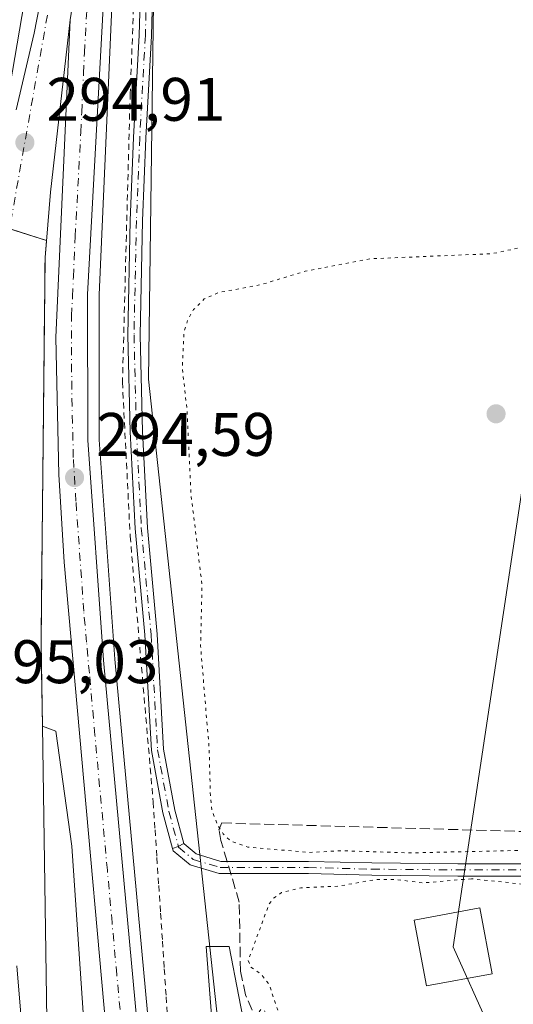
# Model space of a CAD drawing. Units: metres. Extents: x 604696 to 608164, y 4685263 to 4687629.
# Drawn here: x 604973 to 605053, y 4687364 to 4687525 of the extents above; entities that cross this region are included whole.
import ezdxf

# ---------------------------------------------------------------- set-up
doc = ezdxf.new("R2010")
doc.units = ezdxf.units.M
doc.header["$MEASUREMENT"] = 0
for name, pattern in [('DGN Style 2', [1.6480167562047852, 0.988810053722871, -0.6592067024819142]), ('DGN Style 3', [2.307223458686699, 1.648016756204785, -0.6592067024819142]), ('DGN Style 4', [2.6384748266838614, 1.318413404963828, -0.6592067024819142, 0.001648016756204785, -0.6592067024819142]), ('DGN Style 5', [1.1536117293433497, 0.4944050268614355, -0.6592067024819142])]:
    doc.linetypes.add(name, pattern=pattern)
for name, color, linetype, lineweight in [('Alambrada', 7, 'DGN Style 2', 0), ('Arcén (en calzada doble)', 91, 'Continuous', 13), ('Camino Cxs', 7, 'Continuous', 0), ('Camino eje', 30, 'DGN Style 4', 13), ('Carretera de calzada doble Cxs', 1, 'Continuous', 13), ('Carretera de calzada doble eje', 1, 'DGN Style 4', 0), ('Carretera de calzada única Cxs', 7, 'Continuous', 13), ('Carretera de calzada única eje', 7, 'DGN Style 4', 0), ('Corriente artificial lineal', 4, 'DGN Style 3', 13), ('Corriente artificial lineal oculto', 135, 'DGN Style 4', 13), ('Cultivos herbáceos CxS', 92, 'Continuous', 0), ('Curva de nivel auxiliar depresión', 30, 'DGN Style 5', 0), ('Curva de nivel normal', 30, 'Continuous', 0), ('Explanada Cxs', 7, 'Continuous', 0), ('Núcleo urbano CxS', 7, 'Continuous', 0), ('Pista pavimentada Cxs', 135, 'Continuous', 0), ('Pista pavimentada eje', 135, 'DGN Style 4', 0), ('Punto de cota en terreno', 7, 'Continuous', 0), ('Rótulo de punto de cota en terreno', 7, 'Continuous', 0), ('Tendido', 6, 'Continuous', 0), ('Torre de tendido Cxs', 51, 'Continuous', 0), ('Área de peaje Cxs', 135, 'Continuous', 0)]:
    doc.layers.add(name, color=color, linetype=linetype, lineweight=lineweight)
doc.styles.add('Style-Arial', font='txt')

# ---------------------------------------------------------------- blocks, each defined once
blk = doc.blocks.new('*U17')
at = {"layer": 'Núcleo urbano CxS', "color": 7, "linetype": 'Continuous', "lineweight": 0}
blk.add_polyline3d([(604874.2139999997, 4687579.275599999, 292.5326999999961), (605119.8208999997, 4687583.0054, 296.0467000000062), (605105.4952999996, 4687577.767300001, 295.2314999999944), (605079.0113000004, 4687571.273700001, 295.4658000000054), (604994.9990999997, 4687551.9823, 294.4854999999953), (604993.8833, 4687466.137700001, 293.4465999999957), (605007.2534999996, 4687342.387499999, 292.6190000000061), (605016.1672999999, 4687266.576900001, 292.3485999999975), (605018.3958000002, 4687200.800100001, 293.5121999999974), (605018.5554999998, 4687200.297499999, 293.5369999999967), (605018.1701999997, 4687199.920100001, 293.6178999999975), (605015.3201000001, 4687197.120100001, 294.3901000000042), (604856.3701, 4687224.690099999, 292.8068000000058)], dxfattribs=at)
blk = doc.blocks.new('5PATER')
at = {"layer": 'Núcleo urbano CxS', "linetype": 'Continuous', "lineweight": 0}
h = blk.add_hatch(color=51, dxfattribs=at)
edge = h.paths.add_edge_path()
edge.add_ellipse((0, 0), major_axis=(-0.1095731443231308, -0.1110710700762829), ratio=0.9994222409660322, start_angle=0, end_angle=360)
blk = doc.blocks.new('*U27')
at = {"layer": 'Carretera de calzada única Cxs', "color": 7, "linetype": 'Continuous', "lineweight": 13}
blk.add_polyline3d([(605005.2600999996, 4687186.550100001, 295.2759999999981), (605003.6501000002, 4687193.140100001, 295.3160000000062), (605001.5800999999, 4687203.7601, 295.1736999999994), (604989.8501000004, 4687327.9001, 294.5777999999991), (604980.1301999995, 4687436.340100001, 294.5050999999949), (604979.2600999996, 4687450.610099999, 294.5853999999963), (604978.7401000002, 4687472.950099999, 294.6287000000011), (604981.0800999999, 4687524.7401, 294.7143000000069), (604985.9301000005, 4687555.340100001, 295.4122000000062), (604986.9401000004, 4687560.380100001, 296.3623999999982), (604987.7642999999, 4687550.610099999, 294.8723000000027), (604983.9301000005, 4687479.970100001, 294.577099999995), (604983.9700999996, 4687456.210100001, 294.5956000000006), (604986.5100999996, 4687420.350099999, 294.3549999999959), (604997.3901000004, 4687302.8101, 294.1701999999932), (605007.5301999999, 4687198.5701, 295.1165000000037), (605009.9802000001, 4687188.380100001, 295.0788999999932)], dxfattribs=at)
blk = doc.blocks.new('*U28')
at = {"layer": 'Explanada Cxs', "color": 7, "linetype": 'Continuous', "lineweight": 0}
blk.add_polyline3d([(604990.4101, 4687286.470100001, 294.4116000000067), (604990.8000999996, 4687271.5601, 294.5619000000006), (604989.4001000002, 4687271.5601, 294.7056000000011), (604990.0701000001, 4687254.2501, 294.5032999999967), (604980.0701000001, 4687245.300100001, 296.3874000000069), (604977.3400999998, 4687242.880100001, 294.7170000000042), (604977.2901, 4687265.9301, 295.0463000000018), (604976.8201000001, 4687292.210100001, 295.498900000006), (604976.0701000001, 4687323.3201, 296.4980000000069), (604975.9600999998, 4687346.290100001, 295.3671000000031), (604976.5000999998, 4687353.800100001, 295.0016000000033), (604977.3601000002, 4687358.0701, 294.9833000000072), (604976.5800999999, 4687409.600099999, 294.6339000000008), (604978.7701000003, 4687408.8101, 294.5583999999944), (604981.3701, 4687390.030099999, 294.4866000000038), (604983.3201000001, 4687361.3101, 294.6278000000021), (604980.3101000005, 4687355.880100001, 294.8046999999933), (604979.4401000004, 4687346.140100001, 295.2639999999956), (604979.3201000001, 4687317.1801, 297.445200000002), (604980.6401000004, 4687300.6501, 299.0712000000058), (604980.6401000004, 4687296.4301, 300.126099999994)], close=True, dxfattribs=at)

msp = doc.modelspace()

# ---------------------------------------------------------------- linework, layer by layer
at = {"layer": 'Alambrada', "color": 7, "linetype": 'DGN Style 2', "lineweight": 0}
for points in [[(604993.2100999998, 4687562.170100001, 295.956600000005), (604992.1501000002, 4687544.7501, 294.8083999999944), (604990.8901000004, 4687512.7301, 294.5353000000032), (604990.2600999996, 4687489.5101, 294.1401999999944), (604989.6300999997, 4687465.6601, 293.9706000000006), (604990.8800999997, 4687440.550100001, 293.9872999999934), (604994.6401000004, 4687397.2401, 293.6564000000071)], [(604994.6401000004, 4687397.2401, 293.6564000000071), (604994.9413000002, 4687392.706300001, 293.4958000000042), (604995.2424999997, 4687388.172499999, 293.4064000000071), (604995.5438999999, 4687383.638699999, 293.429999999993), (604995.8450999996, 4687379.1051, 293.3592999999965), (604996.1463000001, 4687374.5713, 293.2989999999991), (604996.4474999999, 4687370.037500001, 293.2609999999986), (604996.7489, 4687365.503699999, 293.1879999999946), (604997.0500999996, 4687360.970100001, 293.1224999999977)]]:
    msp.add_polyline3d(points, dxfattribs=at)
at = {"layer": 'Arcén (en calzada doble)', "color": 91, "linetype": 'Continuous', "lineweight": 13}
msp.add_polyline3d([(604989.6606999999, 4687561.1536, 296.1517000000022), (604989.6601, 4687561.1501, 296.151199999993), (604989.2901, 4687559.0001, 295.8071000000054), (604985.8101000005, 4687479.920100001, 294.5338000000047), (604985.8501000004, 4687456.280099999, 294.6437000000006), (604988.3800999997, 4687420.5001, 294.2210000000051), (604999.2600999996, 4687302.9901, 294.2391999999964), (605009.3901000004, 4687198.880100001, 294.9397000000026), (605011.9200999998, 4687188.9901, 294.9538999999932)], dxfattribs=at)
at = {"layer": 'Camino Cxs', "color": 7, "linetype": 'Continuous', "lineweight": 0, "extrusion": (0.01648468112359928, -0.04344085251948814, 0.9989199906001648), "elevation": -193358.3566224266, "flags": 128}
msp.add_lwpolyline([(2228672.93962827, 4163326.055472093), (2228671.875819033, 4163325.911272733), (2228670.91811964, 4163325.928490567)], dxfattribs=at)
at = {"layer": 'Camino Cxs', "color": 7, "linetype": 'Continuous', "lineweight": 0}
for points in [[(604997.8064000001, 4687389.664899999, 292.9670000000042), (604996.2226999998, 4687395.471700001, 293.2614000000031), (604994.3515999997, 4687405.6293, 293.6140000000014), (604993.2907999996, 4687424.460100001, 293.5249999999942), (604991.7028999999, 4687441.793299999, 293.7804000000033), (604990.9074999997, 4687457.5691, 293.7810000000027), (604990.5097000003, 4687473.3477, 293.8479999999981), (604990.9073000001, 4687492.033100001, 294.0715000000055), (604991.4370999997, 4687505.5439, 294.5139000000054), (604992.3627000004, 4687522.206700001, 294.5783999999985), (604992.7593, 4687536.876499999, 296.6233999999968), (604993.1567000002, 4687551.978900001, 295.4958999999944), (604993.8788999999, 4687562.3606, 296.0353000000032)], [(604995.9244999997, 4687562.945900001, 296.3781000000017), (604995.1549000005, 4687551.883099999, 296.7442000000011), (604994.7585000005, 4687536.823100001, 298.1683000000049), (604994.3613, 4687522.124100001, 294.2981), (604993.4348999998, 4687505.449300001, 294.2752000000037), (604992.9062999999, 4687491.9725, 293.8236999999936), (604992.5100999996, 4687473.351700001, 293.4998000000051), (604992.9061000004, 4687457.6447, 293.3809000000037), (604993.6983000003, 4687441.934900001, 293.4719999999944), (604995.2855000002, 4687424.6077, 293.3239000000031), (604996.3413000006, 4687405.867699999, 293.2158000000054), (604998.1743000001, 4687395.9169, 292.9743000000017), (604999.6513999999, 4687390.500700001, 292.9728999999934)], [(604994.7585000005, 4687536.823100001, 298.1683000000049), (604994.3613, 4687522.124100001, 294.2981), (604993.4348999998, 4687505.449300001, 294.2752000000037), (604992.9062999999, 4687491.9725, 293.8236999999936), (604992.5100999996, 4687473.351700001, 293.4998000000051), (604992.9061000004, 4687457.6447, 293.3809000000037), (604993.6983000003, 4687441.934900001, 293.4719999999944), (604995.2855000002, 4687424.6077, 293.3239000000031), (604996.3413000006, 4687405.867699999, 293.2158000000054), (604998.1743000001, 4687395.9169, 292.9743000000017), (604999.6513999999, 4687390.500700001, 292.9728999999934), (604998.7078999998, 4687389.988600001, 292.9661999999953), (604997.8064000001, 4687389.664899999, 292.9670000000042), (604996.2226999998, 4687395.471700001, 293.2614000000031), (604994.3515999997, 4687405.6293, 293.6140000000014), (604993.2907999996, 4687424.460100001, 293.5249999999942), (604991.7028999999, 4687441.793299999, 293.7804000000033), (604990.9074999997, 4687457.5691, 293.7810000000027), (604990.5097000003, 4687473.3477, 293.8479999999981), (604990.9073000001, 4687492.033100001, 294.0715000000055), (604991.4370999997, 4687505.5439, 294.5139000000054), (604992.3627000004, 4687522.206700001, 294.5783999999985), (604992.7593, 4687536.876499999, 296.6233999999968)]]:
    msp.add_polyline3d(points, dxfattribs=at)
at = {"layer": 'Camino eje', "color": 30, "linetype": 'DGN Style 4', "lineweight": 13}
msp.add_polyline3d([(604994.9017000003, 4687562.653100001, 296.1882000000041), (604994.1557, 4687551.931100001, 296.1267999999982), (604993.7588999998, 4687536.8497, 297.397100000002), (604993.3618999999, 4687522.165300001, 294.4462000000058), (604992.4358999999, 4687505.4965, 294.4124000000011), (604991.9067000002, 4687492.002900001, 293.9285999999993), (604991.5099, 4687473.3497, 293.6733999999997), (604991.9067000002, 4687457.606899999, 293.5467000000062), (604992.7005000003, 4687441.8641, 293.5580000000046), (604994.2880999995, 4687424.5339, 293.4248999999982), (604995.3463000003, 4687405.748500001, 293.414300000004), (604997.1984999999, 4687395.694300001, 293.0420000000013), (604998.7271999996, 4687390.0888, 292.9673999999941), (604998.7499000002, 4687390.0056, 292.9663)], dxfattribs=at)
at = {"layer": 'Carretera de calzada doble Cxs', "color": 1, "linetype": 'Continuous', "lineweight": 13}
for points in [[(604968.3000999996, 4687496.640100001, 294.9180999999954), (604978.8400999998, 4687558.0701, 297.7692999999999), (604982.8901000004, 4687559.225099999, 296.5298000000039), (604983.3896000005, 4687559.3673, 296.5176999999967), (604986.9401000004, 4687560.380100001, 296.3623999999982), (604985.9301000005, 4687555.340100001, 295.4122000000062), (604981.0800999999, 4687524.7401, 294.7143000000069), (604977.8800999997, 4687496.620100001, 294.6919000000053), (604977.0100999996, 4687485.970100001, 294.6858000000066), (604976.5401, 4687440.340100001, 294.6013999999996), (604976.3701, 4687423.2301, 294.5757000000012), (604976.5800999999, 4687409.600099999, 294.6339000000008), (604977.3601000002, 4687358.0701, 294.9833000000072), (604976.5000999998, 4687353.800100001, 295.0016000000033), (604975.9600999998, 4687346.290100001, 295.3671000000031), (604976.0701000001, 4687323.3201, 296.4980000000069), (604976.8201000001, 4687292.210100001, 295.498900000006), (604977.2901, 4687265.9301, 295.0463000000018), (604977.3400999998, 4687242.880100001, 294.7170000000042), (604977.6101000002, 4687219.420100001, 294.795299999998), (604978.7100999998, 4687191.640100001, 295.0019999999931), (604983.0900999998, 4687131.920100001, 297.9413000000059)], [(604963.9600999998, 4687553.8201, 295.5771999999997), (604953.8501000004, 4687494.5801, 295.1434000000008), (604951.7301000003, 4687462.520099999, 295.1576999999961), (604952.0401, 4687444.7601, 295.1355999999942), (604963.0000999998, 4687477.350099999, 294.9851000000053), (604968.3000999996, 4687496.640100001, 294.9180999999954), (604978.8400999998, 4687558.0701, 297.7692999999999)], [(604981.0800999999, 4687524.7401, 294.7143000000069), (604977.8800999997, 4687496.620100001, 294.6919000000053), (604977.0100999996, 4687485.970100001, 294.6858000000066), (604976.5401, 4687440.340100001, 294.6013999999996), (604976.3701, 4687423.2301, 294.5757000000012), (604976.5800999999, 4687409.600099999, 294.6339000000008)], [(604976.5800999999, 4687409.600099999, 294.6339000000008), (604977.3601000002, 4687358.0701, 294.9833000000072), (604976.5000999998, 4687353.800100001, 295.0016000000033), (604975.9600999998, 4687346.290100001, 295.3671000000031), (604976.0701000001, 4687323.3201, 296.4980000000069), (604976.8201000001, 4687292.210100001, 295.498900000006), (604977.2901, 4687265.9301, 295.0463000000018), (604977.3400999998, 4687242.880100001, 294.7170000000042)]]:
    msp.add_polyline3d(points, dxfattribs=at)
at = {"layer": 'Carretera de calzada doble eje', "color": 1, "linetype": 'DGN Style 4', "lineweight": 0}
msp.add_polyline3d([(605004.7112999996, 4687013.9055, 296.9937000000064), (605003.0800999999, 4687019.8201, 298.6708000000072), (604999.9501, 4687031.050100001, 298.429999999993), (604997.5301000001, 4687040.780099999, 298.1668999999966), (604995.1101000002, 4687050.5001, 298.0669000000053), (604989.7801000001, 4687073.770099999, 297.4698000000063), (604987.3601000002, 4687083.5001, 297.5212000000029), (604985.0100999996, 4687093.7601, 297.6385000000009), (604982.5900999998, 4687103.4801, 297.1762000000017), (604979.2801000001, 4687116.890100001, 296.9033999999957), (604963.6300999997, 4687206.340100001, 295.1288999999961), (604956.3601000002, 4687289.020099999, 295.1858000000066), (604955.0301000001, 4687368.4001, 295.210699999996), (604967.6001000004, 4687470.2601, 294.8190999999933), (604983.0201000003, 4687557.282299999, 295.9633000000031)], dxfattribs=at)
at = {"layer": 'Carretera de calzada única Cxs', "color": 7, "linetype": 'Continuous', "lineweight": 13}
for points in [[(604986.9401000004, 4687560.380100001, 296.3623999999982), (604987.7642999999, 4687550.610099999, 294.8723000000027), (604983.9301000005, 4687479.970100001, 294.577099999995), (604983.9700999996, 4687456.210100001, 294.5956000000006), (604986.5100999996, 4687420.350099999, 294.3549999999959), (604997.3901000004, 4687302.8101, 294.1701999999932), (605007.5301999999, 4687198.5701, 295.1165000000037), (605009.9802000001, 4687188.380100001, 295.0788999999932)], [(605142.2200999996, 4687168.1801, 305.7232999999979), (605140.0201000003, 4687165.800100001, 298.5957000000053), (605133.9501999998, 4687159.2501, 305.0651999999973), (605123.2001, 4687149.4901, 296.2740999999951), (605110.8601000002, 4687140.9801, 302.2357000000048), (605104.2500999998, 4687138.190099999, 298.3372999999993), (605094.7302000001, 4687135.360099999, 296.7617999999929), (605079.7401000002, 4687133.7401, 295.3203000000067), (605064.2301000003, 4687134.780099999, 294.6823000000004), (605048.9801000003, 4687139.100099999, 295.0751000000019), (605037.0100999996, 4687145.210100001, 295.0141000000003), (605026.1002000002, 4687153.6801, 295.320200000002), (605020.0701000001, 4687159.8301, 295.3705000000046), (605013.8300999999, 4687168.140100001, 295.3487000000023), (605008.0401, 4687178.790100001, 295.3475999999937), (605005.2600999996, 4687186.550100001, 295.2759999999981), (605003.6501000002, 4687193.140100001, 295.3160000000062), (605001.5800999999, 4687203.7601, 295.1736999999994), (604989.8501000004, 4687327.9001, 294.5777999999991), (604980.1301999995, 4687436.340100001, 294.5050999999949), (604979.2600999996, 4687450.610099999, 294.5853999999963), (604978.7401000002, 4687472.950099999, 294.6287000000011), (604981.0800999999, 4687524.7401, 294.7143000000069)]]:
    msp.add_polyline3d(points, dxfattribs=at)
at = {"layer": 'Carretera de calzada única eje', "color": 7, "linetype": 'DGN Style 4', "lineweight": 0}
msp.add_polyline3d([(604990.7401000002, 4687347.0601, 293.8368999999948), (604988.7001, 4687369.100099999, 293.9597000000067), (604987.9301000005, 4687377.600099999, 293.9888999999966), (604987.1700999998, 4687386.110099999, 294.0617999999959), (604985.1300999997, 4687408.1501, 294.3028999999952), (604984.2301000003, 4687418.2501, 294.3539000000019), (604983.7701000003, 4687423.300100001, 294.3840000000055), (604983.3201000001, 4687428.340100001, 294.4106999999931), (604982.0500999996, 4687446.280099999, 294.5141000000003), (604981.6101000002, 4687453.4101, 294.5576000000001), (604981.5500999996, 4687456.200099999, 294.5685999999987), (604981.4801000003, 4687458.9901, 294.5767000000051), (604981.3501000004, 4687464.5801, 294.5880000000034), (604981.3300999999, 4687476.460100001, 294.6156999999948), (604981.4801000003, 4687479.640100001, 294.6199000000051), (604981.6201, 4687482.8301, 294.6206999999995), (604981.9200999998, 4687489.4101, 294.6214999999939), (604982.8400999998, 4687506.420100001, 294.623900000006), (604982.9901000002, 4687509.640100001, 294.607799999998), (604983.1300999997, 4687512.860099999, 294.6042000000016), (604983.2801000001, 4687515.9901, 294.6217000000034), (604983.4301000005, 4687519.360099999, 294.6444000000047), (604984.0301000001, 4687530.4301, 294.8693000000058)], dxfattribs=at)
at = {"layer": 'Corriente artificial lineal', "color": 4, "linetype": 'DGN Style 3', "lineweight": 13}
for points in [[(605006.6913999999, 4687387.566099999, 293.1545999999944), (605005.6801000005, 4687390.9901, 292.7602000000043), (605005.3501000004, 4687392.690099999, 292.6435000000056), (605005.8000999996, 4687393.8201, 292.600099999996), (605067.6901000004, 4687392.0801, 291.9719000000041), (605071.6300999997, 4687392.700099999, 291.9373000000051), (605075.4600999998, 4687394.600099999, 292.0334000000003), (605077.1101000002, 4687396.100099999, 292.0559999999969), (605079.1601, 4687399.5001, 292.1879000000045), (605080.5301000001, 4687403.2401, 292.0764999999956), (605085.5500999996, 4687418.460100001, 292.1199999999953), (605094.5401, 4687466.7501, 292.2263999999996), (605099.5701000001, 4687486.6601, 294.1049999999959), (605101.4401000004, 4687490.850099999, 293.6784000000043), (605105.1101000002, 4687492.530099999, 293.5304000000033), (605110.1801000005, 4687493.4301, 293.5964999999997), (605113.4556, 4687493.6007, 293.6573999999964)], [(605018.1501000002, 4687346.390100001, 293.4040999999997), (605009.6901000004, 4687365.8201, 292.8764999999985), (605008.8701, 4687369.670100001, 292.7930999999954), (605008.6601, 4687380.9001, 292.8135000000038), (605007.2819999997, 4687385.566099999, 293.0774999999995)]]:
    msp.add_polyline3d(points, dxfattribs=at)
at = {"layer": 'Corriente artificial lineal oculto', "color": 135, "linetype": 'DGN Style 4', "lineweight": 13, "extrusion": (0.01046359528445738, -0.03543378018803328, 0.9993172471219085), "elevation": -159468.3610622564, "flags": 128}
msp.add_lwpolyline([(1907750.679200784, 4321189.018115168), (1907750.679200784, 4321191.104919608)], dxfattribs=at)
at = {"layer": 'Cultivos herbáceos CxS', "color": 92, "linetype": 'Continuous', "lineweight": 0}
for points in [[(605007.2534999996, 4687342.387499999, 292.6190000000061), (604993.8833, 4687466.137700001, 293.4465999999957), (604994.9990999997, 4687551.9823, 294.4854999999953), (605079.0113000004, 4687571.273700001, 295.4658000000054), (605105.4952999996, 4687577.767300001, 295.2314999999944), (605119.8208999997, 4687583.0054, 296.0467000000062), (605167.0212000003, 4687583.722200001, 294.0714000000008), (605177.3271000005, 4687579.1161, 295.2097000000067), (605183.6004999997, 4687532.817500001, 294.0139999999956), (605186.5727000004, 4687501.095899999, 294.4765999999945), (605136.1420999998, 4687498.040899999, 293.313599999994), (605122.5270999996, 4687544.648700001, 293.1604999999981), (605079.0603, 4687538.8861, 292.978099999993), (605091.6312999995, 4687494.375299999, 293.3815999999933), (605095.9197000006, 4687479.1787, 292.7563999999985), (605078.5362999998, 4687392.778100001, 292.3730999999971), (605080.6333, 4687383.8737, 294.1794999999984), (605132.4804999996, 4687363.9747, 292.8122000000003)], [(605119.8212000001, 4687583.0055, 296.0467000000062), (605105.4952999996, 4687577.767300001, 295.2314999999944), (605079.0113000004, 4687571.273700001, 295.4658000000054), (604994.9990999997, 4687551.9823, 294.4854999999953), (604993.8833, 4687466.137700001, 293.4465999999957), (605007.2534999996, 4687342.387499999, 292.6190000000061), (605016.1672999999, 4687266.576900001, 292.3485999999975), (605018.3958000002, 4687200.800100001, 293.5121999999974), (605018.5554999998, 4687200.297499999, 293.5369999999967)]]:
    msp.add_polyline3d(points, dxfattribs=at)
at = {"layer": 'Curva de nivel auxiliar depresión', "color": 30, "linetype": 'DGN Style 5', "lineweight": 0, "flags": 128}
for points, elevation in [([(605078.0700000003, 4687490.0101), (605067.3399999999, 4687489.7401), (605057.0899999999, 4687488.1601), (605049.9299999997, 4687486.610099999), (605029.9900000002, 4687485.770099999), (605019.4000000004, 4687483.7501), (605012.1299999999, 4687481.530099999), (605005.3200000003, 4687480.280099999), (605002.9699999997, 4687479.2301), (605001.2199999997, 4687477.4901), (605000.29, 4687475.890100001), (604999.6699999999, 4687473.880100001), (604999.3700000001, 4687468.0001), (605000.1600000003, 4687461.0601), (605000.7999999998, 4687447.4301), (605002.5899999999, 4687432.6601), (605002.3600000005, 4687422.6501), (605003.75, 4687406.030099999), (605003.9699999997, 4687397.920100001), (605004.2199999997, 4687395.960100001), (605005.0599999996, 4687393.610099999), (605006.0300000003, 4687392.050100001), (605007.2199999997, 4687390.920100001), (605010.0599999996, 4687389.880100001), (605020.0700000003, 4687389.030099999), (605025.5700000003, 4687389.300100001), (605036.54, 4687388.940099999), (605058.1799999997, 4687389.440099999), (605064.9699999997, 4687390.2301), (605070.9900000002, 4687391.360099999), (605075.3300000001, 4687393.030099999), (605077.6299999999, 4687394.880100001), (605078.8099999996, 4687397.100099999), (605080.9800000006, 4687403.3101), (605083.8799999999, 4687409.920100001), (605084.2199999997, 4687411.880100001), (605084.1900000004, 4687418.0701), (605084.4800000006, 4687420.040100001), (605088.4800000006, 4687426.970100001), (605089.5899999999, 4687430.040100001), (605090.1500000004, 4687434.520099999), (605091.2999999998, 4687440.040100001), (605093.0099999999, 4687454.3101), (605094.8200000003, 4687460.9801), (605095.4800000006, 4687470.190099999), (605096.9600000001, 4687478.720100001), (605096.4900000002, 4687481.630100001), (605095.1900000004, 4687483.130100001), (605092.8499999996, 4687484.170100001), (605082.9400000004, 4687487.100099999), (605078.0700000003, 4687490.0101)], 292.5), ([(605046.5099999999, 4687384.7301), (605038.7100000001, 4687384.0601), (605034.2699999996, 4687384.590100001), (605030.9800000006, 4687384.620100001), (605024.8399999999, 4687383.520099999), (605018.6799999997, 4687383.2501), (605015.5700000003, 4687382.470100001), (605014.2400000002, 4687381.5601), (605013.5199999996, 4687380.600099999), (605010.1299999999, 4687371.420100001), (605010.5199999996, 4687370.370100001), (605012.1900000004, 4687369.210100001), (605013.5199999996, 4687367.550100001), (605015.2599999999, 4687362.390100001), (605014.9299999997, 4687361.8201), (605014.0499999998, 4687361.630100001), (605013.4800000006, 4687361.9801), (605012.75, 4687363.2601), (605012.1799999997, 4687363.450099999), (605011.5800000001, 4687362.460100001), (605011.6399999997, 4687361.0101), (605012.4600000001, 4687358.870100001), (605013.4800000006, 4687357.700099999), (605017.9000000004, 4687356.0001), (605020.3899999997, 4687351.440099999), (605021.04, 4687346.040100001), (605020, 4687340.0101), (605020.3399999999, 4687339.5801), (605021.4600000001, 4687341.030099999), (605021.8499999996, 4687340.870100001), (605022.0999999996, 4687340.170100001), (605022.3200000003, 4687337.9901), (605022.1100000005, 4687334.020099999), (605022.7300000006, 4687331.280099999), (605022.7999999998, 4687328.8101), (605022.1799999997, 4687325.040100001), (605021.1600000003, 4687322.7401), (605018.3200000003, 4687319.2501), (605013.4800000006, 4687315.440099999), (605012.1299999999, 4687314.0101), (605011.1600000003, 4687311.840100001), (605009.8899999997, 4687307.0701), (605010.1100000005, 4687303.890100001), (605011.2100000001, 4687301.1601), (605011.6900000004, 4687300.690099999), (605012.0999999996, 4687300.7401), (605013.6600000003, 4687302.6501), (605014.3200000003, 4687301.1501), (605015.2800000003, 4687292.270099999), (605016.5499999998, 4687284.620100001), (605016.8799999999, 4687274.770099999), (605016.4500000002, 4687271.370100001), (605016.0199999996, 4687270.9301), (605015.6600000003, 4687271.4901), (605014.7400000002, 4687278.920100001), (605010.6500000004, 4687289.460100001), (605009.4000000004, 4687290.5001), (605008.7100000001, 4687290.5101), (605007.7000000002, 4687289.920100001), (605006.5899999999, 4687287.950099999), (605006.2699999996, 4687285.7301), (605007.25, 4687283.020099999), (605008.3700000001, 4687269.970100001), (605009.3499999996, 4687265.1801), (605009.3300000001, 4687262.530099999), (605008.6299999999, 4687259.0001), (605008.7800000003, 4687257.420100001), (605009.5999999996, 4687255.9901), (605010.8099999996, 4687254.770099999), (605012.29, 4687253.940099999), (605014.8899999997, 4687253.0801), (605015.6699999999, 4687252.4001), (605017.8899999997, 4687246.370100001), (605020.1100000005, 4687243.950099999), (605024.1200000001, 4687242.200099999), (605029.1200000001, 4687241.4301), (605037.0099999999, 4687242.4101), (605049.2599999999, 4687242.960100001), (605059.3399999999, 4687244.6801), (605067.0599999996, 4687245.290100001), (605072.6100000005, 4687246.2401), (605081.4299999997, 4687246.550100001), (605113.6200000001, 4687252.280099999), (605118.6600000003, 4687254.280099999), (605128.9500000002, 4687261.0701), (605130.6799999997, 4687261.540100001), (605133.9699999997, 4687261.6801), (605135.5499999998, 4687262.290100001), (605139.5099999999, 4687267.210100001), (605145.4000000004, 4687271.140100001), (605151.75, 4687277.870100001), (605151.8200000003, 4687278.790100001), (605150.5599999996, 4687279.9101), (605141.79, 4687283.170100001), (605136.25, 4687286.2501), (605133.0999999996, 4687289.6801), (605132.0199999996, 4687292.0101), (605131.3200000003, 4687294.5001), (605130.8300000001, 4687298.370100001), (605130.6399999997, 4687306.1501), (605129.9900000002, 4687311.770099999), (605131.9900000002, 4687327.3101), (605135.29, 4687337.0601), (605135.9000000004, 4687339.710100001), (605136.0599999996, 4687344.540100001), (605135.5499999998, 4687350.960100001), (605135.5999999996, 4687354.0801), (605134.8099999996, 4687356.700099999), (605133.7199999997, 4687357.880100001), (605130.25, 4687359.710100001), (605125.7199999997, 4687364.390100001), (605117.9699999997, 4687370.110099999), (605113.9400000004, 4687371.950099999), (605106.5499999998, 4687374.120100001), (605098.0599999996, 4687378.800100001), (605092.0499999998, 4687382.840100001), (605088.6299999999, 4687381.2601), (605085.5700000003, 4687381.050100001), (605082.4000000004, 4687381.4001), (605076.6500000004, 4687382.940099999), (605070.2400000002, 4687382.7601), (605058.2599999999, 4687383.5001), (605046.5099999999, 4687384.7301)], 292.5000000000001)]:
    msp.add_lwpolyline(points, dxfattribs=dict(at, elevation=elevation))
at = {"layer": 'Curva de nivel normal', "color": 30, "linetype": 'Continuous', "lineweight": 0, "elevation": 295, "flags": 128}
for points in [[(604984.9992000004, 4687559.8266), (604984.9982000003, 4687559.8222), (604984.7100000001, 4687558.5701), (604982.7699999996, 4687554.9001), (604981.5899999999, 4687551.2301), (604980.54, 4687548.9001), (604980.1799999997, 4687546.5701), (604978.6100000005, 4687539.9001), (604975.2300000006, 4687522.5601), (604972.2999999998, 4687510.0601)], [(604972.4299999997, 4687370.5601), (604974.1399999997, 4687349.620100001), (604974.6399999997, 4687332.200099999), (604974.0999999996, 4687310.4301), (604972.04, 4687284.9101)]]:
    msp.add_lwpolyline(points, dxfattribs=at)
at = {"layer": 'Explanada Cxs', "color": 7, "linetype": 'Continuous', "lineweight": 0}
for points in [[(604990.4101, 4687286.470100001, 294.4116000000067), (604990.8000999996, 4687271.5601, 294.5619000000006), (604989.4001000002, 4687271.5601, 294.7056000000011), (604990.0701000001, 4687254.2501, 294.5032999999967), (604980.0701000001, 4687245.300100001, 296.3874000000069), (604977.3400999998, 4687242.880100001, 294.7170000000042), (604977.2901, 4687265.9301, 295.0463000000018), (604976.8201000001, 4687292.210100001, 295.498900000006), (604976.0701000001, 4687323.3201, 296.4980000000069), (604975.9600999998, 4687346.290100001, 295.3671000000031), (604976.5000999998, 4687353.800100001, 295.0016000000033), (604977.3601000002, 4687358.0701, 294.9833000000072), (604976.5800999999, 4687409.600099999, 294.6339000000008), (604978.7701000003, 4687408.8101, 294.5583999999944), (604981.3701, 4687390.030099999, 294.4866000000038), (604983.3201000001, 4687361.3101, 294.6278000000021), (604980.3101000005, 4687355.880100001, 294.8046999999933), (604979.4401000004, 4687346.140100001, 295.2639999999956), (604979.3201000001, 4687317.1801, 297.445200000002), (604980.6401000004, 4687300.6501, 299.0712000000058), (604980.6401000004, 4687296.4301, 300.126099999994), (604990.4101, 4687286.470100001, 294.4116000000067)], [(605001.3800999997, 4687336.6601, 293.7001000000019), (605000.1300999997, 4687348.590100001, 292.9713000000047), (605005.1501000002, 4687349.210100001, 292.6159999999945), (605003.2701000003, 4687373.690099999, 293.313599999994), (605007.0301000001, 4687373.690099999, 295.7792999999947), (605010.1700999998, 4687357.370100001, 293.4079999999958), (605015.1901000004, 4687351.100099999, 293.4698000000063), (605015.8701, 4687348.630100001, 293.5354999999981), (605016.4101, 4687346.130100001, 293.6258999999991), (605016.8000999996, 4687343.610099999, 293.6625000000058), (605017.0401, 4687341.0701, 293.6423999999971), (605017.1300999997, 4687338.5101, 293.5696000000025), (605017.0701000001, 4687335.960100001, 293.5212999999931), (605016.8601000002, 4687333.4101, 293.4818999999989), (605016.5100999996, 4687330.880100001, 293.4419000000053), (605016.0000999998, 4687328.380100001, 293.3821999999927), (605015.3501000004, 4687325.9101, 293.5292000000045), (605014.5601000005, 4687323.4801, 293.774900000004), (605008.1801000005, 4687321.920100001, 294.037599999996)]]:
    msp.add_polyline3d(points, dxfattribs=at)
msp.add_polyline3d([(605008.1801000005, 4687321.920100001, 294.037599999996), (605006.7701000003, 4687337.1501, 293.3791999999958), (605001.3800999997, 4687336.6601, 293.7001000000019), (605000.1300999997, 4687348.590100001, 292.9713000000047), (605005.1501000002, 4687349.210100001, 292.6159999999945), (605003.2701000003, 4687373.690099999, 293.313599999994), (605007.0301000001, 4687373.690099999, 295.7792999999947), (605010.1700999998, 4687357.370100001, 293.4079999999958), (605015.1901000004, 4687351.100099999, 293.4698000000063), (605015.8701, 4687348.630100001, 293.5354999999981), (605016.4101, 4687346.130100001, 293.6258999999991), (605016.8000999996, 4687343.610099999, 293.6625000000058), (605017.0401, 4687341.0701, 293.6423999999971), (605017.1300999997, 4687338.5101, 293.5696000000025), (605017.0701000001, 4687335.960100001, 293.5212999999931), (605016.8601000002, 4687333.4101, 293.4818999999989), (605016.5100999996, 4687330.880100001, 293.4419000000053), (605016.0000999998, 4687328.380100001, 293.3821999999927), (605015.3501000004, 4687325.9101, 293.5292000000045), (605014.5601000005, 4687323.4801, 293.774900000004)], close=True, dxfattribs=at)
at = {"layer": 'Núcleo urbano CxS', "color": 7, "linetype": 'Continuous', "lineweight": 0}
msp.add_polyline3d([(605119.8212000001, 4687583.0055, 296.0467000000062), (605105.4952999996, 4687577.767300001, 295.2314999999944), (605079.0113000004, 4687571.273700001, 295.4658000000054), (604994.9990999997, 4687551.9823, 294.4854999999953), (604993.8833, 4687466.137700001, 293.4465999999957), (605007.2534999996, 4687342.387499999, 292.6190000000061), (605016.1672999999, 4687266.576900001, 292.3485999999975), (605018.3958000002, 4687200.800100001, 293.5121999999974), (605018.5554999998, 4687200.297499999, 293.5369999999967)], dxfattribs=at)
at = {"layer": 'Pista pavimentada Cxs', "color": 135, "linetype": 'Continuous', "lineweight": 0, "extrusion": (0.01648468112359928, -0.04344085251948814, 0.9989199906001648), "elevation": -193358.3566224266, "flags": 128}
msp.add_lwpolyline([(2228672.93962827, 4163326.055472093), (2228671.875819033, 4163325.911272733), (2228670.91811964, 4163325.928490567)], dxfattribs=at)
at = {"layer": 'Pista pavimentada Cxs', "color": 135, "linetype": 'Continuous', "lineweight": 0}
for points in [[(604999.6513999999, 4687390.500700001, 292.9728999999934), (604999.6678999999, 4687390.440099999, 292.9716999999946), (605001.6514999997, 4687388.7873, 292.918399999995), (605005.6810999997, 4687387.566099999, 293.7280000000028), (605019.9654999999, 4687387.566099999, 294.3649000000005), (605030.2889, 4687387.3015, 294.4320000000007), (605044.2991000004, 4687387.169299999, 296.5660000000062), (605058.2709999997, 4687387.169299999, 297.2403000000049), (605069.5837000003, 4687388.221700001, 293.8727999999974), (605079.6498999996, 4687389.528899999, 294.1114999999991), (605085.6986999996, 4687391.632900001, 295.5096999999951), (605094.7163000006, 4687393.517100001, 298.8273999999947), (605101.1945000002, 4687393.652100001, 298.2177999999985), (605109.2081000004, 4687393.251499999, 295.6613999999972), (605118.2263000002, 4687392.0579, 295.4449000000022), (605125.7231000002, 4687391.343900001, 296.733699999997), (605125.7977, 4687391.3961, 296.7624000000069), (605126.0031000003, 4687391.491900001, 296.8288999999932), (605126.2220000001, 4687391.5505, 296.8880999999965), (605126.3953, 4687391.569300001, 296.9268000000012), (605126.4090999998, 4687391.569900001, 296.9296000000031)], [(605126.2834000001, 4687388.9847, 296.0660999999964), (605126.2220000001, 4687388.9901, 296.0650000000023), (605126.0031000003, 4687389.048900001, 296.0730999999942), (605125.7977, 4687389.144500001, 296.0914000000048), (605125.6122000003, 4687389.274499999, 296.1187000000064), (605125.5338000003, 4687389.353, 296.1359999999986), (605118.0003000004, 4687390.0703, 295.4937999999966), (605109.0267000003, 4687391.257900001, 296.4241000000038), (605101.1653000005, 4687391.6511, 298.9084000000003), (605094.9435000002, 4687391.521500001, 298.8784000000014), (605086.2339000005, 4687389.701500001, 295.4369000000006), (605080.1120999996, 4687387.572100001, 294.2427000000025), (605069.8052000003, 4687386.2335, 294.2090999999928), (605058.3638000004, 4687385.169299999, 296.2785000000004), (605044.2898000004, 4687385.169299999, 296.0791000000027), (605030.2538999999, 4687385.301700001, 294.7844000000041), (605019.9400000004, 4687385.566099999, 294.0054999999993), (605005.3847000003, 4687385.566099999, 293.473800000007), (605000.6829000004, 4687386.990900001, 292.8904000000039), (604997.9040999999, 4687389.306700001, 292.9640999999974), (604997.8064000001, 4687389.664899999, 292.9670000000042)], [(605058.3638000004, 4687385.169299999, 296.2785000000004), (605044.2898000004, 4687385.169299999, 296.0791000000027), (605030.2538999999, 4687385.301700001, 294.7844000000041), (605019.9400000004, 4687385.566099999, 294.0054999999993), (605005.3847000003, 4687385.566099999, 293.473800000007), (605000.6829000004, 4687386.990900001, 292.8904000000039), (604997.9040999999, 4687389.306700001, 292.9640999999974), (604997.8064000001, 4687389.664899999, 292.9670000000042), (604998.7078999998, 4687389.988600001, 292.9661999999953), (604999.6513999999, 4687390.500700001, 292.9728999999934), (604999.6678999999, 4687390.440099999, 292.9716999999946), (605001.6514999997, 4687388.7873, 292.918399999995), (605005.6810999997, 4687387.566099999, 293.7280000000028), (605019.9654999999, 4687387.566099999, 294.3649000000005), (605030.2889, 4687387.3015, 294.4320000000007), (605044.2991000004, 4687387.169299999, 296.5660000000062), (605058.2709999997, 4687387.169299999, 297.2403000000049)]]:
    msp.add_polyline3d(points, dxfattribs=at)
at = {"layer": 'Pista pavimentada eje', "color": 135, "linetype": 'DGN Style 4', "lineweight": 0}
msp.add_polyline3d([(604998.7499000002, 4687390.0056, 292.9663), (604998.7858999996, 4687389.873500001, 292.9645000000019), (605001.1672999999, 4687387.8891, 292.8978999999963), (605005.5329, 4687386.566099999, 293.6059999999998), (605019.9527000004, 4687386.566099999, 294.2024999999995), (605030.2714999998, 4687386.3015, 294.6091000000015), (605044.2943000002, 4687386.169299999, 296.3231999999989), (605058.3173000002, 4687386.169299999, 296.7546000000002), (605069.6945000002, 4687387.227700001, 294.0743999999977), (605079.8809000002, 4687388.5505, 294.188599999994), (605085.9663000006, 4687390.667099999, 295.475900000005), (605094.8299000004, 4687392.519300001, 298.6883999999991), (605101.1799, 4687392.651500001, 298.5733999999939), (605109.1174999997, 4687392.254699999, 295.892200000002), (605118.1133000003, 4687391.064099999, 295.4652999999962), (605126.4477000004, 4687390.270300001, 296.5029000000068)], dxfattribs=at)
at = {"layer": 'Tendido', "color": 6, "linetype": 'Continuous', "lineweight": 0}
msp.add_polyline3d([(605480.5354000004, 4685274.8029, 338.7752999999939), (605469.4950000001, 4685378.205, 378.0555000000023), (605400.6723999997, 4686025.435799999, 312.9425000000047), (605379.6623999998, 4686412.785800001, 322.7084999999934), (605356.9670000002, 4686802.885700001, 329.7777999999962), (605180.7381999996, 4687070.644500001, 325.9334999999992), (605043.5336999996, 4687373.6173, 325.7584000000061), (605074.9091999996, 4687582.3234, 301.5951000000059)], dxfattribs=at)
at = {"layer": 'Torre de tendido Cxs', "color": 51, "linetype": 'Continuous', "lineweight": 0}
msp.add_polyline3d([(605049.8751999997, 4687369.248199999, 308.7927999999956), (605039.1879000004, 4687367.2599, 310.9122999999963), (605037.1922000004, 4687377.986400001, 318.788400000005), (605047.8795999996, 4687379.9747, 305.9106000000029), (605049.8751999997, 4687369.248199999, 308.7927999999956)], dxfattribs=at)
msp.add_3dface([(605049.8751999997, 4687369.248199999, 308.7927999999956), (605039.1879000004, 4687367.2599, 310.9122999999963), (605037.1922000004, 4687377.986400001, 318.788400000005), (605047.8795999996, 4687379.9747, 305.9106000000029)], dxfattribs=at)
at = {"layer": 'Área de peaje Cxs', "color": 135, "linetype": 'Continuous', "lineweight": 0, "extrusion": (0.01802043431707248, -0.005700585745735343, 0.9998213676798369), "elevation": -15524.84697594835, "flags": 128}
msp.add_lwpolyline([(4651667.235578683, 836845.2175813179), (4651667.235578684, 836838.9003219947)], dxfattribs=at)
at = {"layer": 'Área de peaje Cxs', "color": 135, "linetype": 'Continuous', "lineweight": 0}
for points in [[(604967.0232999995, 4687491.993100001, 294.9226999999955), (604977.2379999999, 4687488.761700001, 294.684699999998), (604977.0099999999, 4687485.970000001, 294.6858000000066), (604976.9934, 4687484.363100001, 294.6828999999998), (604976.9538000004, 4687480.5141, 294.6714999999967), (604976.9263000004, 4687477.848200001, 294.6606000000029), (604976.8640000002, 4687471.796700001, 294.6512999999977), (604976.54, 4687440.34, 294.6013999999996), (604976.4506999999, 4687431.3475, 294.571299999996), (604976.3700000001, 4687423.230000001, 294.5757000000012), (604976.4413000002, 4687418.601199999, 294.5893999999971), (604976.5800000001, 4687409.600000001, 294.6339000000008), (604977.8896000005, 4687409.127599999, 294.602899999998), (604978.7699999996, 4687408.810000001, 294.5583999999944), (604981.3700000001, 4687390.029999999, 294.4866000000038), (604983.3200000003, 4687361.310000001, 294.6278000000021)], [(604977.2380999997, 4687488.761700001, 294.684699999998), (604977.0100999996, 4687485.970100001, 294.6858000000066), (604976.9935, 4687484.363100001, 294.6827999999951), (604976.9539000001, 4687480.5141, 294.6714999999967), (604976.9264000002, 4687477.848200001, 294.6606000000029), (604976.8640999999, 4687471.796700001, 294.6512999999977), (604976.5401, 4687440.340100001, 294.6013999999996), (604976.4507999998, 4687431.3475, 294.571299999996), (604976.3701, 4687423.2301, 294.5757000000012), (604976.4413999999, 4687418.601199999, 294.5893999999971), (604976.5800999999, 4687409.600099999, 294.6339000000008)], [(604976.5800999999, 4687409.600099999, 294.6339000000008), (604977.8896000005, 4687409.127699999, 294.602899999998), (604978.7701000003, 4687408.8101, 294.5583999999944), (604981.3701, 4687390.030099999, 294.4866000000038), (604983.3201000001, 4687361.3101, 294.6278000000021)]]:
    msp.add_polyline3d(points, dxfattribs=at)

# ---------------------------------------------------------------- block references
at = {"layer": 'Carretera de calzada única Cxs', "color": 7, "linetype": 'Continuous', "lineweight": 13}
msp.add_blockref('*U27', (0, 0), dxfattribs=at)
at = {"layer": 'Explanada Cxs', "color": 7, "linetype": 'Continuous', "lineweight": 0}
msp.add_blockref('*U28', (0, 0), dxfattribs=at)
at = {"layer": 'Núcleo urbano CxS', "color": 7, "linetype": 'Continuous', "lineweight": 0}
msp.add_blockref('*U17', (0, 0), dxfattribs=at)
at = {"layer": 'Punto de cota en terreno', "color": 7, "linetype": 'Continuous', "lineweight": 0, "xscale": 10, "yscale": 10, "zscale": 10}
for p in [(604973.7199999997, 4687504.730000001, 294.9100000000035), (605050.5300000003, 4687460.51, 291.8099999999977), (604981.8200000003, 4687450.119999999, 294.5899999999965)]:
    msp.add_blockref('5PATER', p, dxfattribs=at)

# ---------------------------------------------------------------- texts
at = {"layer": 'Rótulo de punto de cota en terreno', "color": 7, "linetype": 'Continuous', "lineweight": 0, "style": 'Style-Arial'}
for s, p in [('294,91', (604977.2478, 4687508.2578)), ('294,59', (604985.3477999996, 4687453.647800001)), ('295,03', (604966.3278000001, 4687416.607100001))]:
    msp.add_text(s, height=7.000000000000002, dxfattribs=at).set_placement(p)

doc.saveas('drawing.dxf')
